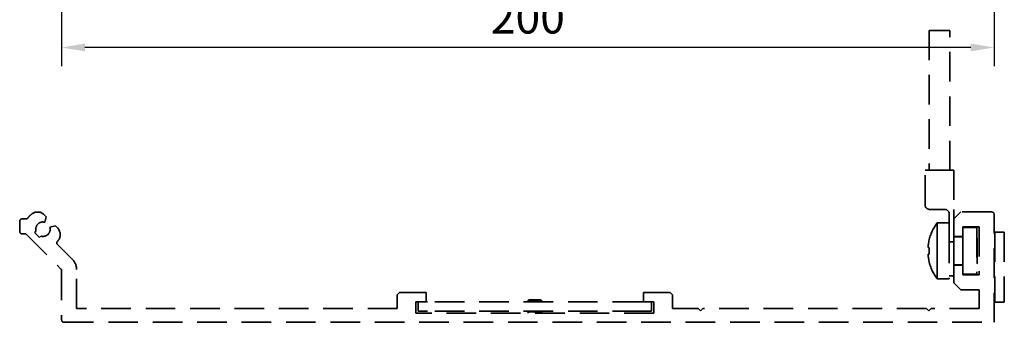
# Model space of a CAD drawing. Units: millimetres. Extents: x 0 to 1189, y 0 to 3841.
# Drawn here: x 686 to 897, y 501 to 566 of the extents above; entities that cross this region are included whole.
import ezdxf

# ---------------------------------------------------------------- set-up
doc = ezdxf.new("R2010")
doc.units = ezdxf.units.MM
doc.linetypes.add('Integralverkleidung_Antriebshoehe_100mm Bruchstück$0$VERDECKT', pattern=[9.525, 6.35, -3.175])
for name, color, linetype in [('Integralverkleidung_Antriebshoehe_100mm Bruchstück$0$Integralverkleidung_Antriebshoehe_100mm', 7, 'Continuous'), ('Konstruktion', 31, 'Continuous'), ('Mass', 7, 'Continuous')]:
    doc.layers.add(name, color=color, linetype=linetype)
doc.styles.add('Bemassungstext (DORMA)', font='isocpeur.ttf')
doc.dimstyles.new('DORMA_M', dxfattribs={"dimtxt": 3.5, "dimasz": 2.5, "dimexe": 2, "dimexo": 0, "dimgap": 1.5, "dimtad": 1, "dimdec": 8, "dimtxsty": 'Bemassungstext (DORMA)', "dimcen": 0.1, "dimclrt": 256, "dimadec": 8, "dimazin": 2, "dimtfac": 1, "dimtdec": 8, "dimtmove": 0, "dimatfit": 3, "dimfxl": 1, "dimtolj": 1, "dimarcsym": 0})

# ---------------------------------------------------------------- blocks, each defined once
blk = doc.blocks.new('Integralverkleidung_Antriebshoehe_100mm Bruchstück$0$Integralverkleidung_Antriebshoehe_100mm')
at = {"layer": 'Integralverkleidung_Antriebshoehe_100mm Bruchstück$0$Integralverkleidung_Antriebshoehe_100mm', "color": 1, "linetype": 'Integralverkleidung_Antriebshoehe_100mm Bruchstück$0$VERDECKT', "lineweight": 35}
for p, q in [((-10.15, 38.95), (-10.15, 8.95)), ((-10.15, 38.95), (-7.9, 38.95)), ((-7.9, 38.95), (-5.65, 38.95)), ((-5.65, 8.95), (-5.65, 38.95)), ((-11, 1.55), (-11, 8.95)), ((-11, 8.95), (-10, 8.95)), ((-10, 8.95), (-4.8, 8.95)), ((-4.8, 8.95), (-4.8, 0.55)), ((-6.8, 0.55), (-10, 0.55)), ((-4.8, -1.5), (-4.8, 0.55)), ((-3.3, 0), (-4.8, -1.5)), ((3.3, 0), (-3.3, 0)), ((-205.2, -2), (-205.2, -4.2)), ((-203.86, -1.5), (-204.7, -1.5)), ((-199.49, -1.05), (-199.94, -0.59)), ((-199.8, -2.2), (-199.49, -1.05)), ((-5.8, -4.63), (-5.8, -0.45)), ((-4.8, -1.5), (-4.8, -5.25)), ((3.8, -23.7), (3.8, -0.5)), ((-202, -4.44), (-201.69, -4.13)), ((-197.55, -2.99), (-198.7, -3.3)), ((-197.09, -3.44), (-197.55, -2.99)), ((-8.4, -2.35), (-8.4, -8.35)), ((-8.4, -2.35), (-5.8, -2.35)), ((-2.9, -3.2), (0.6, -3.2)), ((-2.9, -5.25), (-2.9, -3.2)), ((0.1, -3.35), (-2.9, -3.35)), ((0.1, -3.35), (0.1, -13.35)), ((0.6, -3.2), (0.6, -13.5)), ((-204.7, -4.7), (-203.9, -4.7)), ((-203.9, -4.7), (-196.35, -12.25)), ((-200.94, -5.5), (-202, -4.44)), ((-200.63, -5.19), (-200.94, -5.5)), ((-10.14, -6.17), (-10.16, -6.16)), ((-5.8, -4.63), (-5.8, -14.35)), ((-4.8, -5.25), (-2.9, -5.25)), ((-4.8, -6.41), (-4.8, -5.25)), ((-4.8, -5.35), (-2.9, -5.35)), ((-2.9, -5.25), (-2.9, -11.45)), ((0.2, -5.65), (0.1, -5.55)), ((0.2, -5.65), (0.2, -11.05)), ((3.8, -4.35), (4, -4.35)), ((4, -4.35), (4, -19.35)), ((6, -4.35), (4, -4.35)), ((6, -4.35), (6, -19.35)), ((-193.88, -10.2), (-197.08, -6.99)), ((-8.4, -8.35), (-8.4, -14.35)), ((-5.8, -6.41), (-4.8, -6.41)), ((-4.8, -11.45), (-4.8, -6.41)), ((-10.16, -10.54), (-10.14, -10.53)), ((-196.2, -12.61), (-196.2, -23.2)), ((-193, -20.7), (-193, -12.32)), ((-4.8, -11.35), (-2.9, -11.35)), ((-4.8, -11.45), (-4.8, -15.2)), ((-2.9, -11.45), (-4.8, -11.45)), ((-2.9, -13.5), (-2.9, -11.45)), ((0.2, -11.05), (0.1, -11.15)), ((-8.4, -14.35), (-5.8, -14.35)), ((-5.8, -13.75), (-4.8, -13.75)), ((0.1, -13.35), (-2.9, -13.35)), ((0.6, -13.5), (-2.9, -13.5)), ((-4.8, -15.2), (-3.3, -16.7)), ((-3.3, -16.7), (0.6, -16.7)), ((0.6, -16.7), (0.6, -20.7)), ((-123.7, -17.3), (-124.2, -17.8)), ((-124.2, -17.8), (-124.2, -20.7)), ((-118, -17.3), (-123.7, -17.3)), ((-118, -19.3), (-118, -17.3)), ((-96, -18.9), (-96.2, -19.1)), ((-96, -18.9), (-94.7, -18.9)), ((-94.7, -18.9), (-93.4, -18.9)), ((-93.2, -19.1), (-93.4, -18.9)), ((-71.4, -17.3), (-71.4, -19.3)), ((-65.7, -17.3), (-71.4, -17.3)), ((-65.2, -17.8), (-65.7, -17.3)), ((-65.2, -20.7), (-65.2, -17.8)), ((-124.2, -20.7), (-193, -20.7)), ((-120.2, -19.3), (-118, -19.3)), ((-120.2, -21.7), (-120.2, -19.3)), ((-119.7, -21.3), (-119.7, -19.3)), ((-118, -19.3), (-117.7, -19.3)), ((-71.7, -19.3), (-117.7, -19.3)), ((-96.2, -19.1), (-96.2, -19.3)), ((-96.2, -19.1), (-94.7, -19.1)), ((-94.7, -19.1), (-93.2, -19.1)), ((-93.2, -19.3), (-93.2, -19.1)), ((-71.7, -19.3), (-71.4, -19.3)), ((-71.4, -19.3), (-69.2, -19.3)), ((-69.7, -19.3), (-69.7, -21.3)), ((-69.2, -19.3), (-69.2, -21.7)), ((-59.7, -20.7), (-65.2, -20.7)), ((-59.2, -21.2), (-59.7, -20.7)), ((-58.7, -20.7), (-59.2, -21.2)), ((-10.7, -20.7), (-58.7, -20.7)), ((-10.2, -21.2), (-10.7, -20.7)), ((-9.7, -20.7), (-10.2, -21.2)), ((0.6, -20.7), (-9.7, -20.7)), ((3.8, -19.35), (4, -19.35)), ((6, -19.35), (4, -19.35)), ((-69.2, -21.7), (-120.2, -21.7)), ((-117.7, -21.3), (-119.7, -21.3)), ((-71.7, -21.3), (-117.7, -21.3)), ((-96.2, -21.3), (-96.2, -21.47)), ((-96.2, -21.47), (-96.07, -21.7)), ((-96.2, -21.47), (-94.7, -21.47)), ((-94.7, -21.47), (-93.2, -21.47)), ((-93.33, -21.7), (-93.2, -21.47)), ((-93.2, -21.47), (-93.2, -21.3)), ((-69.7, -21.3), (-71.7, -21.3)), ((-195.7, -23.7), (3.8, -23.7))]:
    blk.add_line(p, q, dxfattribs=at)
at = {"layer": 'Integralverkleidung_Antriebshoehe_100mm Bruchstück$0$Integralverkleidung_Antriebshoehe_100mm', "color": 1, "linetype": 'Integralverkleidung_Antriebshoehe_100mm Bruchstück$0$VERDECKT', "lineweight": 18}
for p, q in [((-94.7, -18.92), (-94.7, -19.08)), ((-94.7, -19.27), (-94.7, -19.13)), ((-94.7, -21.44), (-94.7, -21.33)), ((-94.7, -21.67), (-94.7, -21.5))]:
    blk.add_line(p, q, dxfattribs=at)
at = {"layer": 'Integralverkleidung_Antriebshoehe_100mm Bruchstück$0$Integralverkleidung_Antriebshoehe_100mm', "color": 1, "linetype": 'Integralverkleidung_Antriebshoehe_100mm Bruchstück$0$VERDECKT', "lineweight": 35, "flags": 128}
for points in [[(-10.35, -7.61), (-10.33, -7.62), (-10.31, -7.62), (-10.29, -7.63), (-10.27, -7.64), (-10.24, -7.64), (-10.21, -7.65), (-10.17, -7.66), (-10.14, -7.67)], [(-10.14, -9.03), (-10.17, -9.04), (-10.21, -9.05), (-10.24, -9.06), (-10.27, -9.06), (-10.29, -9.07), (-10.31, -9.08), (-10.33, -9.08), (-10.35, -9.09)]]:
    blk.add_lwpolyline(points, dxfattribs=at)
at = {"layer": 'Integralverkleidung_Antriebshoehe_100mm Bruchstück$0$Integralverkleidung_Antriebshoehe_100mm', "color": 1, "linetype": 'Integralverkleidung_Antriebshoehe_100mm Bruchstück$0$VERDECKT', "lineweight": 35}
for centre, radius, start, end in [((-10, 1.55), 1, 180, 270), ((-6.8, -0.45), 1, 0, 90), ((3.3, -0.5), 0.5, 0, 90), ((-204.7, -2), 0.5, 90, 180), ((-203.86, -1), 0.5, 270, 323.6009), ((-200.2, -3.7), 4.05, 124.4143, 143.6009), ((-201.36, -2.01), 2, 45, 124.4143), ((-204.7, -4.2), 0.5, 180, 270), ((-200.2, -3.7), 1.55, 75, 180), ((-200.2, -3.7), 1.55, 180, 196.0615), ((-200.2, -3.7), 1.55, 253.9385, 15), ((-198.51, -4.86), 2, 325.5857, 45), ((-0.4, -8.35), 10, 143.1301, 167.3776), ((-196.73, -6.64), 0.5, 139.7477, 180), ((-200.2, -3.7), 4.05, 319.7477, 325.5857), ((-0.23, -8.35), 10.15, 167.6096, 175.8562), ((-196.73, -6.64), 0.5, 180, 225), ((0.19, -8.35), 10.34, 176.2327, 179.9979), ((0.19, -8.35), 10.34, 180.0021, 183.7673), ((-196, -12.32), 3, 0, 45), ((-0.23, -8.35), 10.15, 184.1438, 192.3904), ((-0.4, -8.35), 10, 192.6224, 216.8699), ((-196.7, -12.61), 0.5, 0, 45), ((-195.7, -23.2), 0.5, 180, 270)]:
    blk.add_arc(centre, radius, start, end, dxfattribs=at)
blk = doc.blocks.new('Integralverkleidung_Antriebshoehe_100mm Bruchstück')
at = {"layer": 'Integralverkleidung_Antriebshoehe_100mm Bruchstück$0$Integralverkleidung_Antriebshoehe_100mm'}
blk.add_blockref('Integralverkleidung_Antriebshoehe_100mm Bruchstück$0$Integralverkleidung_Antriebshoehe_100mm', (0, 0), dxfattribs=at)
blk = doc.blocks.new('*D169')
at = {"layer": 'Mass', "color": 0, "lineweight": -2, "transparency": 16777216}
for p, q in [((695.03, 588.82), (695.03, 556.01)), ((895.03, 588.32), (895.03, 556.01)), ((890.03, 560.01), (700.03, 560.01))]:
    blk.add_line(p, q, dxfattribs=at)
at = {"layer": 'Mass', "color": 0, "transparency": 16777216}
for points in [[(700.03, 560.85), (700.03, 559.18), (695.03, 560.01)], [(890.03, 560.85), (890.03, 559.18), (895.03, 560.01)]]:
    blk.add_solid(points, dxfattribs=at)
at = {"layer": 'Mass', "transparency": 16777216, "insert": (795.03, 566.51), "char_height": 7, "attachment_point": 5, "style": 'Bemassungstext (DORMA)'}
blk.add_mtext('\\A1;200', dxfattribs=at)

msp = doc.modelspace()

# ---------------------------------------------------------------- block references
at = {"layer": 'Konstruktion'}
msp.add_blockref('Integralverkleidung_Antriebshoehe_100mm Bruchstück', (891.23099259, 524.69078227), dxfattribs=at)

# ---------------------------------------------------------------- dimensions: what is measured, and where the dimension line sits
at = {"layer": 'Mass'}
dim = msp.add_linear_dim(base=(695.03099433, 560.01380585), p1=(895.03099731, 588.32307917), p2=(695.03099433, 588.82307925), dimstyle='DORMA_M', override={"dimdec": 0}, dxfattribs=at)
dim.commit()
dim.dimension.update_dxf_attribs({"geometry": '*D169', "text_midpoint": (795.03099582, 566.51380585)})

doc.saveas('drawing.dxf')
